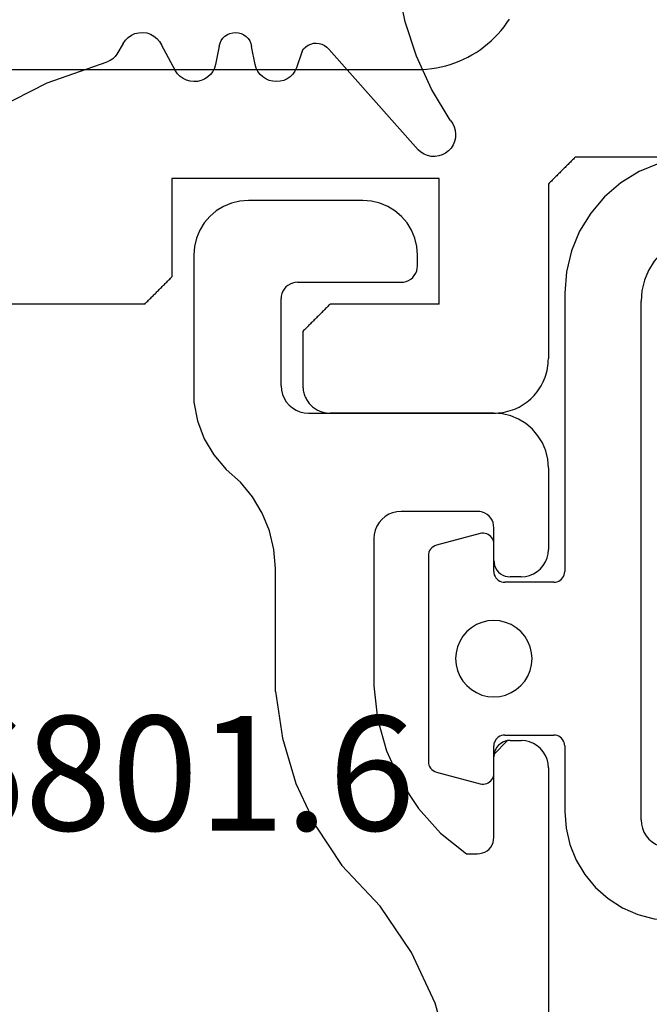
# Model space of a CAD drawing. Units: millimetres. Extents: x -3 to 1883, y -2335 to -50.
# Drawn here: x 45 to 56, y -2233 to -2215 of the extents above; entities that cross this region are included whole.
import ezdxf
from ezdxf.enums import TextEntityAlignment as Align

# ---------------------------------------------------------------- set-up
doc = ezdxf.new("R2010")
doc.units = ezdxf.units.MM
for name, color, linetype in [('CrossSectionsGums', 1, 'Continuous'), ('CrossSectionsProfils', 7, 'Continuous'), ('CrossSectionsTexts', 3, 'Continuous')]:
    doc.layers.add(name, color=color, linetype=linetype)
doc.styles.get("Standard").update_dxf_attribs({"font": 'complex.shx', "height": 60})

# ---------------------------------------------------------------- blocks, each defined once
blk = doc.blocks.new('550_3510_6', base_point=(1751.635, 503.802))
at = {"layer": 'CrossSectionsGums', "color": 252, "true_color": 0x848484}
for p, q in [((1749.379, 518.166), (1749.445, 518.187)), ((1749.445, 518.187), (1749.513, 518.197)), ((1749.513, 518.197), (1749.581, 518.195)), ((1749.581, 518.195), (1749.649, 518.181)), ((1749.649, 518.181), (1749.712, 518.156)), ((1749.18, 517.984), (1749.217, 518.042)), ((1749.217, 518.042), (1749.264, 518.092)), ((1749.264, 518.092), (1749.318, 518.134)), ((1749.318, 518.134), (1749.379, 518.166)), ((1749.712, 518.156), (1749.771, 518.12)), ((1749.771, 518.12), (1749.823, 518.075)), ((1749.823, 518.075), (1751.459, 516.228)), ((1749.135, 517.785), (1749.138, 517.853)), ((1749.138, 517.853), (1749.154, 517.92)), ((1749.154, 517.92), (1749.18, 517.984)), ((1749.143, 517.717), (1749.135, 517.785)), ((1749.162, 517.651), (1749.143, 517.717)), ((1749.193, 517.589), (1749.162, 517.651)), ((1749.234, 517.534), (1749.193, 517.589)), ((1749.234, 517.534), (1749.576, 516.965)), ((1757.664, 517.374), (1756.623, 516.846)), ((1749.576, 516.965), (1749.852, 516.36)), ((1752.121, 516.688), (1752.169, 516.735)), ((1752.169, 516.735), (1752.225, 516.773)), ((1752.225, 516.773), (1752.286, 516.801)), ((1752.286, 516.801), (1752.352, 516.818)), ((1752.352, 516.818), (1752.419, 516.824)), ((1752.419, 516.824), (1752.486, 516.819)), ((1752.486, 516.819), (1752.552, 516.802)), ((1752.552, 516.802), (1752.614, 516.775)), ((1752.614, 516.775), (1752.67, 516.737)), ((1752.67, 516.737), (1752.719, 516.691)), ((1753.63, 516.693), (1753.68, 516.739)), ((1753.68, 516.739), (1753.737, 516.777)), ((1753.737, 516.777), (1753.8, 516.804)), ((1753.8, 516.804), (1753.866, 516.82)), ((1753.866, 516.82), (1753.935, 516.824)), ((1753.935, 516.824), (1754.003, 516.817)), ((1754.003, 516.817), (1754.068, 516.798)), ((1754.068, 516.798), (1754.13, 516.768)), ((1754.13, 516.768), (1754.185, 516.729)), ((1756.623, 516.846), (1755.521, 516.459)), ((1751.951, 516.268), (1752.05, 516.573)), ((1752.05, 516.573), (1752.08, 516.633)), ((1752.08, 516.633), (1752.121, 516.688)), ((1752.719, 516.691), (1752.76, 516.637)), ((1752.76, 516.637), (1752.791, 516.577)), ((1752.791, 516.577), (1752.811, 516.513)), ((1753.536, 516.513), (1753.557, 516.578)), ((1753.557, 516.578), (1753.589, 516.639)), ((1753.589, 516.639), (1753.63, 516.693)), ((1754.185, 516.729), (1754.233, 516.68)), ((1754.233, 516.68), (1754.273, 516.624)), ((1754.273, 516.624), (1754.525, 516.149)), ((1752.811, 516.513), (1752.875, 516.178)), ((1753.467, 516.172), (1753.536, 516.513)), ((1755.378, 516.367), (1755.419, 516.407)), ((1755.419, 516.407), (1755.468, 516.437)), ((1755.468, 516.437), (1755.521, 516.459)), ((1749.852, 516.36), (1750.059, 515.729)), ((1751.496, 516.191), (1751.459, 516.228)), ((1751.538, 516.16), (1751.496, 516.191)), ((1751.921, 516.225), (1751.883, 516.188)), ((1751.951, 516.268), (1751.921, 516.225)), ((1754.488, 516.209), (1754.488, 516.209)), ((1755.231, 516.124), (1755.344, 516.32)), ((1755.282, 516.209), (1755.282, 516.209)), ((1755.344, 516.32), (1755.378, 516.367)), ((1751.586, 516.137), (1751.538, 516.16)), ((1751.637, 516.123), (1751.586, 516.137)), ((1751.689, 516.118), (1751.637, 516.123)), ((1751.741, 516.122), (1751.689, 516.118)), ((1751.792, 516.136), (1751.741, 516.122)), ((1751.84, 516.158), (1751.792, 516.136)), ((1751.883, 516.188), (1751.84, 516.158)), ((1752.888, 516.127), (1752.875, 516.178)), ((1752.909, 516.079), (1752.888, 516.127)), ((1752.939, 516.035), (1752.909, 516.079)), ((1752.975, 515.997), (1752.939, 516.035)), ((1753.401, 516.03), (1753.363, 515.993)), ((1753.431, 516.073), (1753.401, 516.03)), ((1753.453, 516.121), (1753.431, 516.073)), ((1753.467, 516.172), (1753.453, 516.121)), ((1754.562, 516.087), (1754.525, 516.149)), ((1754.61, 516.033), (1754.562, 516.087)), ((1754.667, 515.989), (1754.61, 516.033)), ((1755.138, 516.015), (1755.079, 515.974)), ((1755.19, 516.065), (1755.138, 516.015)), ((1755.231, 516.124), (1755.19, 516.065)), ((1753.018, 515.967), (1752.975, 515.997)), ((1753.065, 515.944), (1753.018, 515.967)), ((1753.116, 515.929), (1753.065, 515.944)), ((1753.168, 515.924), (1753.116, 515.929)), ((1753.221, 515.928), (1753.168, 515.924)), ((1753.272, 515.941), (1753.221, 515.928)), ((1753.32, 515.963), (1753.272, 515.941)), ((1753.363, 515.993), (1753.32, 515.963)), ((1754.73, 515.955), (1754.667, 515.989)), ((1754.799, 515.933), (1754.73, 515.955)), ((1754.871, 515.924), (1754.799, 515.933)), ((1754.943, 515.928), (1754.871, 515.924)), ((1755.013, 515.945), (1754.943, 515.928)), ((1755.079, 515.974), (1755.013, 515.945)), ((1750.059, 515.729), (1750.192, 515.078))]:
    blk.add_line(p, q, dxfattribs=at)
blk = doc.blocks.new('45_19051_x', base_point=(1113.386, 769.333))
at = {"layer": 'CrossSectionsProfils'}
for p, q in [((1131.773, 777.315), (1131.824, 777.386)), ((1131.824, 777.386), (1131.873, 777.458)), ((1131.6, 777.119), (1131.661, 777.182)), ((1131.661, 777.182), (1131.718, 777.247)), ((1131.718, 777.247), (1131.773, 777.315)), ((1131.404, 776.946), (1131.472, 777.001)), ((1131.472, 777.001), (1131.537, 777.058)), ((1131.537, 777.058), (1131.6, 777.119)), ((1131.186, 776.801), (1131.261, 776.846)), ((1131.261, 776.846), (1131.333, 776.895)), ((1131.333, 776.895), (1131.404, 776.946)), ((1130.787, 776.625), (1130.87, 776.654)), ((1130.87, 776.654), (1130.951, 776.685)), ((1130.951, 776.685), (1131.031, 776.72)), ((1131.031, 776.72), (1131.11, 776.759)), ((1131.11, 776.759), (1131.186, 776.801)), ((1114.386, 776.533), (1130.186, 776.533)), ((1130.186, 776.533), (1130.273, 776.535)), ((1130.273, 776.535), (1130.36, 776.541)), ((1130.36, 776.541), (1130.447, 776.55)), ((1130.447, 776.55), (1130.533, 776.563)), ((1130.533, 776.563), (1130.619, 776.58)), ((1130.619, 776.58), (1130.704, 776.601)), ((1130.704, 776.601), (1130.787, 776.625)), ((1132.989, 774.836), (1132.975, 774.822)), ((1133.003, 774.85), (1132.989, 774.836)), ((1133.017, 774.863), (1133.003, 774.85)), ((1133.031, 774.877), (1133.017, 774.863)), ((1133.044, 774.891), (1133.031, 774.877)), ((1133.058, 774.905), (1133.044, 774.891)), ((1133.072, 774.919), (1133.058, 774.905)), ((1133.086, 774.933), (1133.072, 774.919)), ((1133.086, 774.933), (1135.486, 774.933)), ((1132.808, 774.655), (1132.794, 774.641)), ((1132.822, 774.669), (1132.808, 774.655)), ((1132.836, 774.683), (1132.822, 774.669)), ((1132.85, 774.697), (1132.836, 774.683)), ((1132.864, 774.711), (1132.85, 774.697)), ((1132.878, 774.725), (1132.864, 774.711)), ((1132.892, 774.738), (1132.878, 774.725)), ((1132.906, 774.752), (1132.892, 774.738)), ((1132.919, 774.766), (1132.906, 774.752)), ((1132.933, 774.78), (1132.919, 774.766)), ((1132.947, 774.794), (1132.933, 774.78)), ((1132.961, 774.808), (1132.947, 774.794)), ((1132.975, 774.822), (1132.961, 774.808)), ((1130.586, 774.533), (1125.686, 774.533)), ((1125.686, 774.533), (1125.686, 772.733)), ((1130.586, 772.233), (1130.586, 774.533)), ((1132.628, 774.475), (1132.614, 774.461)), ((1132.642, 774.488), (1132.628, 774.475)), ((1132.656, 774.502), (1132.642, 774.488)), ((1132.669, 774.516), (1132.656, 774.502)), ((1132.683, 774.53), (1132.669, 774.516)), ((1132.697, 774.544), (1132.683, 774.53)), ((1132.711, 774.558), (1132.697, 774.544)), ((1132.725, 774.572), (1132.711, 774.558)), ((1132.739, 774.586), (1132.725, 774.572)), ((1132.753, 774.6), (1132.739, 774.586)), ((1132.767, 774.613), (1132.753, 774.6)), ((1132.781, 774.627), (1132.767, 774.613)), ((1132.794, 774.641), (1132.781, 774.627)), ((1132.6, 774.447), (1132.586, 774.433)), ((1132.586, 774.433), (1132.586, 771.233)), ((1132.614, 774.461), (1132.6, 774.447)), ((1125.603, 772.65), (1125.617, 772.663)), ((1125.617, 772.663), (1125.631, 772.677)), ((1125.631, 772.677), (1125.644, 772.691)), ((1125.644, 772.691), (1125.658, 772.705)), ((1125.658, 772.705), (1125.672, 772.719)), ((1125.672, 772.719), (1125.686, 772.733)), ((1125.422, 772.469), (1125.436, 772.483)), ((1125.436, 772.483), (1125.45, 772.497)), ((1125.45, 772.497), (1125.464, 772.511)), ((1125.464, 772.511), (1125.478, 772.525)), ((1125.478, 772.525), (1125.492, 772.538)), ((1125.492, 772.538), (1125.506, 772.552)), ((1125.506, 772.552), (1125.519, 772.566)), ((1125.519, 772.566), (1125.533, 772.58)), ((1125.533, 772.58), (1125.547, 772.594)), ((1125.547, 772.594), (1125.561, 772.608)), ((1125.561, 772.608), (1125.575, 772.622)), ((1125.575, 772.622), (1125.589, 772.636)), ((1125.589, 772.636), (1125.603, 772.65)), ((1125.242, 772.288), (1125.256, 772.302)), ((1125.256, 772.302), (1125.269, 772.316)), ((1125.269, 772.316), (1125.283, 772.33)), ((1125.283, 772.33), (1125.297, 772.344)), ((1125.297, 772.344), (1125.311, 772.358)), ((1125.311, 772.358), (1125.325, 772.372)), ((1125.325, 772.372), (1125.339, 772.386)), ((1125.339, 772.386), (1125.353, 772.4)), ((1125.353, 772.4), (1125.367, 772.413)), ((1125.367, 772.413), (1125.381, 772.427)), ((1125.381, 772.427), (1125.394, 772.441)), ((1125.394, 772.441), (1125.408, 772.455)), ((1125.408, 772.455), (1125.422, 772.469)), ((1125.186, 772.233), (1120.786, 772.233)), ((1125.186, 772.233), (1125.2, 772.247)), ((1125.2, 772.247), (1125.214, 772.261)), ((1125.214, 772.261), (1125.228, 772.275)), ((1125.228, 772.275), (1125.242, 772.288)), ((1128.475, 772.122), (1128.461, 772.108)), ((1128.489, 772.136), (1128.475, 772.122)), ((1128.503, 772.15), (1128.489, 772.136)), ((1128.517, 772.163), (1128.503, 772.15)), ((1128.531, 772.177), (1128.517, 772.163)), ((1128.544, 772.191), (1128.531, 772.177)), ((1128.558, 772.205), (1128.544, 772.191)), ((1128.572, 772.219), (1128.558, 772.205)), ((1128.586, 772.233), (1128.572, 772.219)), ((1130.586, 772.233), (1128.586, 772.233)), ((1128.294, 771.941), (1128.281, 771.927)), ((1128.308, 771.955), (1128.294, 771.941)), ((1128.322, 771.969), (1128.308, 771.955)), ((1128.336, 771.983), (1128.322, 771.969)), ((1128.35, 771.997), (1128.336, 771.983)), ((1128.364, 772.011), (1128.35, 771.997)), ((1128.378, 772.025), (1128.364, 772.011)), ((1128.392, 772.038), (1128.378, 772.025)), ((1128.406, 772.052), (1128.392, 772.038)), ((1128.419, 772.066), (1128.406, 772.052)), ((1128.433, 772.08), (1128.419, 772.066)), ((1128.447, 772.094), (1128.433, 772.08)), ((1128.461, 772.108), (1128.447, 772.094)), ((1128.114, 771.761), (1128.1, 771.747)), ((1128.128, 771.775), (1128.114, 771.761)), ((1128.142, 771.788), (1128.128, 771.775)), ((1128.156, 771.802), (1128.142, 771.788)), ((1128.169, 771.816), (1128.156, 771.802)), ((1128.183, 771.83), (1128.169, 771.816)), ((1128.197, 771.844), (1128.183, 771.83)), ((1128.211, 771.858), (1128.197, 771.844)), ((1128.225, 771.872), (1128.211, 771.858)), ((1128.239, 771.886), (1128.225, 771.872)), ((1128.253, 771.9), (1128.239, 771.886)), ((1128.267, 771.913), (1128.253, 771.9)), ((1128.281, 771.927), (1128.267, 771.913)), ((1128.1, 771.747), (1128.086, 771.733)), ((1128.086, 771.733), (1128.086, 770.733)), ((1132.585, 771.189), (1132.586, 771.233)), ((1132.562, 771.016), (1132.571, 771.059)), ((1132.571, 771.059), (1132.578, 771.102)), ((1132.578, 771.102), (1132.582, 771.146)), ((1132.582, 771.146), (1132.585, 771.189)), ((1132.51, 770.85), (1132.526, 770.891)), ((1132.526, 770.891), (1132.54, 770.932)), ((1132.54, 770.932), (1132.552, 770.974)), ((1132.552, 770.974), (1132.562, 771.016)), ((1128.086, 770.733), (1128.087, 770.711)), ((1128.087, 770.711), (1128.088, 770.689)), ((1128.088, 770.689), (1128.09, 770.668)), ((1132.405, 770.659), (1132.429, 770.696)), ((1132.429, 770.696), (1132.452, 770.733)), ((1132.452, 770.733), (1132.473, 770.771)), ((1132.473, 770.771), (1132.492, 770.81)), ((1132.492, 770.81), (1132.51, 770.85)), ((1128.09, 770.668), (1128.094, 770.646)), ((1128.094, 770.646), (1128.098, 770.625)), ((1128.098, 770.625), (1128.103, 770.603)), ((1128.103, 770.603), (1128.109, 770.583)), ((1128.109, 770.583), (1128.116, 770.562)), ((1128.116, 770.562), (1128.124, 770.542)), ((1128.124, 770.542), (1128.133, 770.522)), ((1128.133, 770.522), (1128.143, 770.502)), ((1128.143, 770.502), (1128.153, 770.483)), ((1132.229, 770.467), (1132.262, 770.496)), ((1132.262, 770.496), (1132.293, 770.526)), ((1132.293, 770.526), (1132.323, 770.557)), ((1132.323, 770.557), (1132.352, 770.59)), ((1132.352, 770.59), (1132.379, 770.624)), ((1132.379, 770.624), (1132.405, 770.659)), ((1128.153, 770.483), (1128.164, 770.464)), ((1128.164, 770.464), (1128.176, 770.446)), ((1128.176, 770.446), (1128.189, 770.429)), ((1128.189, 770.429), (1128.203, 770.412)), ((1128.203, 770.412), (1128.217, 770.395)), ((1128.217, 770.395), (1128.233, 770.379)), ((1128.233, 770.379), (1128.248, 770.364)), ((1128.248, 770.364), (1128.265, 770.35)), ((1128.265, 770.35), (1128.282, 770.336)), ((1128.282, 770.336), (1128.299, 770.323)), ((1128.299, 770.323), (1128.317, 770.311)), ((1131.969, 770.309), (1132.009, 770.327)), ((1132.009, 770.327), (1132.048, 770.346)), ((1132.048, 770.346), (1132.086, 770.367)), ((1132.086, 770.367), (1132.123, 770.39)), ((1132.123, 770.39), (1132.16, 770.414)), ((1132.16, 770.414), (1132.195, 770.44)), ((1132.195, 770.44), (1132.229, 770.467)), ((1128.317, 770.311), (1128.336, 770.3)), ((1128.336, 770.3), (1128.355, 770.289)), ((1128.355, 770.289), (1128.375, 770.28)), ((1128.375, 770.28), (1128.395, 770.271)), ((1128.395, 770.271), (1128.415, 770.263)), ((1128.415, 770.263), (1128.436, 770.256)), ((1128.436, 770.256), (1128.457, 770.25)), ((1128.457, 770.25), (1128.478, 770.245)), ((1128.478, 770.245), (1128.499, 770.24)), ((1128.499, 770.24), (1128.521, 770.237)), ((1128.521, 770.237), (1128.542, 770.235)), ((1128.542, 770.235), (1128.564, 770.233)), ((1128.564, 770.233), (1128.586, 770.233)), ((1131.586, 770.233), (1128.586, 770.233)), ((1131.586, 770.233), (1131.63, 770.234)), ((1131.63, 770.234), (1131.673, 770.237)), ((1131.673, 770.237), (1131.717, 770.241)), ((1131.717, 770.241), (1131.76, 770.248)), ((1131.76, 770.248), (1131.803, 770.257)), ((1131.803, 770.257), (1131.845, 770.267)), ((1131.845, 770.267), (1131.887, 770.279)), ((1131.887, 770.279), (1131.928, 770.293)), ((1131.928, 770.293), (1131.969, 770.309))]:
    blk.add_line(p, q, dxfattribs=at)
blk = doc.blocks.new('505_6801_6_TEXT_3', base_point=(35, -1.8))
at = {"layer": 'CrossSectionsTexts'}
blk.add_text('505.6801.6', height=2.1, dxfattribs=at).set_placement((44.60036, -9.45), align=Align.CENTER)
blk = doc.blocks.new('505_6801_6', base_point=(1.94964, 1019.2))
at = {"layer": 'CrossSectionsProfils', "color": 1}
for p, q in [((15.34071, 1023.05149), (15.19518, 1022.99143)), ((15.49317, 1023.08845), (15.34071, 1023.05149)), ((15.65025, 1023.1), (15.49317, 1023.08845)), ((17.75004, 1023.1), (15.65025, 1023.1)), ((17.90712, 1023.08845), (17.75004, 1023.1)), ((18.05958, 1023.05149), (17.90712, 1023.08845)), ((18.20511, 1022.99143), (18.05958, 1023.05149)), ((15.0612, 1022.90827), (14.94339, 1022.80663)), ((15.19518, 1022.99143), (15.0612, 1022.90827)), ((18.33678, 1022.90827), (18.20511, 1022.99143)), ((18.4569, 1022.80663), (18.33678, 1022.90827)), ((14.84175, 1022.68882), (14.75859, 1022.55484)), ((14.94339, 1022.80663), (14.84175, 1022.68882)), ((18.55854, 1022.68882), (18.4569, 1022.80663)), ((18.6417, 1022.55484), (18.55854, 1022.68882)), ((14.75859, 1022.55484), (14.69853, 1022.40931)), ((18.70176, 1022.40931), (18.6417, 1022.55484)), ((14.69853, 1022.40931), (14.66157, 1022.25685)), ((18.73872, 1022.25685), (18.70176, 1022.40931)), ((14.66157, 1022.25685), (14.65002, 1022.09977)), ((14.65002, 1022.09977), (14.65002, 1019.39938)), ((18.75027, 1022.09977), (18.73872, 1022.25685)), ((18.75027, 1021.90111), (18.75027, 1022.09977)), ((18.69252, 1021.72324), (18.71793, 1021.76482)), ((18.71793, 1021.76482), (18.73641, 1021.8064)), ((18.73641, 1021.8064), (18.74565, 1021.8526)), ((18.74565, 1021.8526), (18.75027, 1021.90111)), ((16.41486, 1021.56616), (16.37328, 1021.54306)), ((16.45644, 1021.58464), (16.41486, 1021.56616)), ((16.50264, 1021.59619), (16.45644, 1021.58464)), ((16.55115, 1021.60081), (16.50264, 1021.59619)), ((16.55115, 1021.60081), (18.44997, 1021.60081)), ((18.44997, 1021.60081), (18.49617, 1021.60312)), ((18.49617, 1021.60312), (18.54237, 1021.61467)), ((18.54237, 1021.61467), (18.58626, 1021.63315)), ((18.58626, 1021.63315), (18.62553, 1021.65625)), ((18.62553, 1021.65625), (18.66249, 1021.68859)), ((18.66249, 1021.68859), (18.69252, 1021.72324)), ((16.26471, 1021.39291), (16.25316, 1021.34671)), ((16.28319, 1021.4368), (16.26471, 1021.39291)), ((16.30629, 1021.47607), (16.28319, 1021.4368)), ((16.33863, 1021.51303), (16.30629, 1021.47607)), ((16.37328, 1021.54306), (16.33863, 1021.51303)), ((16.25316, 1021.34671), (16.25085, 1021.30051)), ((16.25085, 1019.69968), (16.25085, 1021.30051)), ((16.25085, 1019.69968), (16.25547, 1019.62114)), ((16.25547, 1019.62114), (16.27395, 1019.54491)), ((14.65002, 1019.39938), (14.7147, 1019.0575)), ((16.27395, 1019.54491), (16.30398, 1019.4733)), ((16.30398, 1019.4733), (16.34556, 1019.40631)), ((16.34556, 1019.40631), (16.39638, 1019.34625)), ((16.39638, 1019.34625), (16.45644, 1019.29543)), ((16.45644, 1019.29543), (16.52343, 1019.25385)), ((16.52343, 1019.25385), (16.59504, 1019.22382)), ((16.59504, 1019.22382), (16.67127, 1019.20534)), ((16.67127, 1019.20534), (16.74981, 1019.20072)), ((14.7147, 1019.0575), (14.83944, 1018.73179)), ((16.74981, 1019.20072), (20.15013, 1019.20072)), ((20.30721, 1019.18686), (20.15013, 1019.20072)), ((20.45967, 1019.15221), (20.30721, 1019.18686)), ((20.60289, 1019.09215), (20.45967, 1019.15221)), ((20.73687, 1019.00899), (20.60289, 1019.09215)), ((20.85699, 1018.90735), (20.73687, 1019.00899)), ((20.95863, 1018.78723), (20.85699, 1018.90735)), ((14.83944, 1018.73179), (15.01731, 1018.4338)), ((21.04179, 1018.65325), (20.95863, 1018.78723)), ((21.10185, 1018.51003), (21.04179, 1018.65325)), ((21.13881, 1018.35757), (21.10185, 1018.51003)), ((15.01731, 1018.4338), (15.24369, 1018.16815)), ((21.15036, 1018.20049), (21.13881, 1018.35757)), ((15.50472, 1017.93484), (15.24369, 1018.16815)), ((21.15036, 1018.20049), (21.15036, 1016.69899)), ((15.72648, 1017.66457), (15.50472, 1017.93484)), ((15.90435, 1017.36427), (15.72648, 1017.66457)), ((18.44997, 1017.39892), (18.37143, 1017.3943)), ((19.84983, 1017.39892), (18.44997, 1017.39892)), ((19.89603, 1017.39661), (19.84983, 1017.39892)), ((16.03833, 1017.04087), (15.90435, 1017.36427)), ((18.09654, 1017.25339), (18.04572, 1017.19333)), ((18.1566, 1017.30421), (18.09654, 1017.25339)), ((18.22359, 1017.34579), (18.1566, 1017.30421)), ((18.2952, 1017.37582), (18.22359, 1017.34579)), ((18.37143, 1017.3943), (18.2952, 1017.37582)), ((19.94223, 1017.38506), (19.89603, 1017.39661)), ((19.98612, 1017.36658), (19.94223, 1017.38506)), ((20.02539, 1017.34348), (19.98612, 1017.36658)), ((20.06235, 1017.31114), (20.02539, 1017.34348)), ((20.09238, 1017.27649), (20.06235, 1017.31114)), ((20.11779, 1017.23722), (20.09238, 1017.27649)), ((20.13627, 1017.19333), (20.11779, 1017.23722)), ((16.11918, 1016.7013), (16.03833, 1017.04087)), ((17.97411, 1017.05473), (17.95563, 1016.9785)), ((18.00414, 1017.12634), (17.97411, 1017.05473)), ((18.04572, 1017.19333), (18.00414, 1017.12634)), ((20.14551, 1017.14713), (20.13627, 1017.19333)), ((20.15013, 1017.10093), (20.14551, 1017.14713)), ((20.15013, 1016.50033), (20.15013, 1017.10093)), ((17.95563, 1016.9785), (17.95101, 1016.89996)), ((17.95101, 1016.89996), (17.95101, 1014.19957)), ((16.14921, 1016.35249), (16.11918, 1016.7013)), ((21.14343, 1016.62276), (21.15036, 1016.69899)), ((20.15013, 1016.50033), (20.15475, 1016.45413)), ((21.09492, 1016.47261), (21.12495, 1016.54653)), ((21.12495, 1016.54653), (21.14343, 1016.62276)), ((16.14921, 1014.10024), (16.14921, 1016.35249)), ((20.15475, 1016.45413), (20.16399, 1016.40793)), ((20.16399, 1016.40793), (20.18247, 1016.36404)), ((20.18247, 1016.36404), (20.20788, 1016.32477)), ((20.20788, 1016.32477), (20.23791, 1016.28781)), ((20.94477, 1016.29474), (21.00252, 1016.34556)), ((21.00252, 1016.34556), (21.05565, 1016.40562)), ((21.05565, 1016.40562), (21.09492, 1016.47261)), ((20.23791, 1016.28781), (20.27256, 1016.25778)), ((20.27256, 1016.25778), (20.31414, 1016.23237)), ((20.31414, 1016.23237), (20.35803, 1016.21389)), ((20.35803, 1016.21389), (20.40192, 1016.20465)), ((20.40192, 1016.20465), (20.45043, 1016.20003)), ((20.64909, 1016.20003), (20.45043, 1016.20003)), ((20.64909, 1016.20003), (20.72763, 1016.20696)), ((20.72763, 1016.20696), (20.80386, 1016.22544)), ((20.80386, 1016.22544), (20.87778, 1016.25547)), ((20.87778, 1016.25547), (20.94477, 1016.29474)), ((17.95101, 1014.19957), (18.02031, 1013.59666)), ((16.14921, 1014.10024), (16.27395, 1013.24323)), ((18.02031, 1013.59666), (18.18201, 1013.01223)), ((16.27395, 1013.24323), (16.52112, 1012.41394)), ((20.15475, 1012.95217), (20.3973, 1013.19472)), ((20.20788, 1013.07691), (20.18247, 1013.03533)), ((20.23791, 1013.11156), (20.20788, 1013.07691)), ((20.27256, 1013.14159), (20.23791, 1013.11156)), ((20.31414, 1013.167), (20.27256, 1013.14159)), ((20.35803, 1013.18548), (20.31414, 1013.167)), ((20.40192, 1013.19703), (20.35803, 1013.18548)), ((20.45043, 1013.19934), (20.40192, 1013.19703)), ((20.45043, 1013.19934), (20.64909, 1013.19934)), ((20.72763, 1013.19472), (20.64909, 1013.19934)), ((20.80386, 1013.17624), (20.72763, 1013.19472)), ((20.87778, 1013.14621), (20.80386, 1013.17624)), ((20.94477, 1013.10463), (20.87778, 1013.14621)), ((21.00252, 1013.05381), (20.94477, 1013.10463)), ((18.18201, 1013.01223), (18.4338, 1012.45783)), ((20.15475, 1012.94755), (20.15013, 1012.89904)), ((20.15013, 1011.42295), (20.15013, 1012.89904)), ((20.16399, 1012.99375), (20.15475, 1012.94755)), ((20.18247, 1013.03533), (20.16399, 1012.99375)), ((21.05565, 1012.99375), (21.00252, 1013.05381)), ((21.09492, 1012.92676), (21.05565, 1012.99375)), ((21.12495, 1012.85515), (21.09492, 1012.92676)), ((21.14343, 1012.77892), (21.12495, 1012.85515)), ((21.15036, 1012.70038), (21.14343, 1012.77892)), ((21.15036, 1012.70038), (21.15036, 1002.00046)), ((16.52112, 1012.41394), (16.88841, 1011.62854)), ((18.4338, 1012.45783), (18.76644, 1011.95194)), ((18.76644, 1011.95194), (19.17531, 1011.5038)), ((16.88841, 1011.62854), (17.36427, 1010.90551)), ((19.17531, 1011.5038), (19.64886, 1011.12265)), ((20.09238, 1011.24739), (20.11779, 1011.28666)), ((20.11779, 1011.28666), (20.13627, 1011.33055)), ((20.13627, 1011.33055), (20.14551, 1011.37675)), ((20.14551, 1011.37675), (20.15013, 1011.42295)), ((19.64886, 1011.12265), (19.84983, 1011.12265)), ((19.84983, 1011.12265), (19.89603, 1011.12727)), ((19.89603, 1011.12727), (19.94223, 1011.13882)), ((19.94223, 1011.13882), (19.98612, 1011.15499)), ((19.98612, 1011.15499), (20.02539, 1011.1804)), ((20.02539, 1011.1804), (20.06235, 1011.21043)), ((20.06235, 1011.21043), (20.09238, 1011.24739)), ((18.06882, 1010.16169), (17.36427, 1010.90551)), ((18.6417, 1009.31392), (18.06882, 1010.16169)), ((19.07367, 1008.3853), (18.6417, 1009.31392)), ((19.35087, 1007.39893), (19.07367, 1008.3853))]:
    blk.add_line(p, q, dxfattribs=at)
blk = doc.blocks.new('505_1516_6_', base_point=(2.5, 1013.59964))
at = {"layer": 'CrossSectionsGums', "color": 252, "true_color": 0x848484}
for p, q in [((3.30481, 1013.97984), (3.15796, 1013.93859)), ((3.4566, 1013.99799), (3.30481, 1013.97984)), ((3.60839, 1013.99304), (3.4566, 1013.99799)), ((3.75854, 1013.96499), (3.60839, 1013.99304)), ((2.89067, 1013.7934), (2.77683, 1013.6911)), ((3.01937, 1013.8759), (2.89067, 1013.7934)), ((3.15796, 1013.93859), (3.01937, 1013.8759)), ((14.39232, 1011.11557), (3.75854, 1013.96499)), ((2.77683, 1013.6911), (2.68113, 1013.57396)), ((2.60359, 1013.44196), (2.54584, 1013.30007)), ((2.68113, 1013.57396), (2.60359, 1013.44196)), ((2.54584, 1013.30007), (2.51119, 1013.15158)), ((2.51119, 1013.15158), (2.49964, 1012.99978)), ((2.49964, 1012.99978), (2.49964, 1011.24921)), ((4.03902, 1012.17317), (3.99118, 1012.11377)), ((4.09512, 1012.22267), (4.03902, 1012.17317)), ((4.15947, 1012.26557), (4.09512, 1012.22267)), ((4.22877, 1012.29691), (4.15947, 1012.26557)), ((4.30301, 1012.31671), (4.22877, 1012.29691)), ((4.37891, 1012.32661), (4.30301, 1012.31671)), ((4.45481, 1012.32331), (4.37891, 1012.32661)), ((4.52905, 1012.31011), (4.45481, 1012.32331)), ((4.52905, 1012.31011), (13.62511, 1009.87317)), ((3.95158, 1012.04777), (3.92353, 1011.97683)), ((3.99118, 1012.11377), (3.95158, 1012.04777)), ((3.90538, 1011.90258), (3.90043, 1011.82668)), ((3.90043, 1007.64907), (3.90043, 1011.82668)), ((3.92353, 1011.97683), (3.90538, 1011.90258)), ((0.94871, 1011.44225), (0.14849, 1011.22776)), ((0.97841, 1011.44885), (0.94871, 1011.44225)), ((1.00811, 1011.44885), (0.97841, 1011.44885)), ((1.03945, 1011.44555), (1.00811, 1011.44885)), ((1.06915, 1011.4373), (1.03945, 1011.44555)), ((1.09555, 1011.4241), (1.06915, 1011.4373)), ((1.12195, 1011.4076), (1.09555, 1011.4241)), ((1.14505, 1011.3878), (1.12195, 1011.4076)), ((1.1632, 1011.3647), (1.14505, 1011.3878)), ((1.1797, 1011.33831), (1.1632, 1011.3647)), ((1.19125, 1011.31026), (1.1797, 1011.33831)), ((1.19785, 1011.28056), (1.19125, 1011.31026)), ((1.1995, 1011.24921), (1.19785, 1011.28056)), ((0.0099, 1011.09907), (0.0033, 1011.06772)), ((0.0231, 1011.12876), (0.0099, 1011.09907)), ((0.04125, 1011.15681), (0.0231, 1011.12876)), ((0.0627, 1011.18156), (0.04125, 1011.15681)), ((0.0891, 1011.20136), (0.0627, 1011.18156)), ((0.11714, 1011.21786), (0.0891, 1011.20136)), ((0.14849, 1011.22776), (0.11714, 1011.21786)), ((1.1995, 1011.24921), (1.2028, 1011.21786)), ((1.2028, 1011.21786), (1.2094, 1011.18816)), ((1.2094, 1011.18816), (1.2226, 1011.15846)), ((1.2226, 1011.15846), (1.23745, 1011.13206)), ((1.23745, 1011.13206), (1.2589, 1011.10732)), ((1.2589, 1011.10732), (1.28199, 1011.08752)), ((1.28199, 1011.08752), (1.30839, 1011.07102)), ((2.39075, 1011.07102), (2.41714, 1011.08752)), ((2.41714, 1011.08752), (2.44189, 1011.10732)), ((2.44189, 1011.10732), (2.46169, 1011.13206)), ((2.46169, 1011.13206), (2.47819, 1011.15846)), ((2.47819, 1011.15846), (2.48974, 1011.18816)), ((2.48974, 1011.18816), (2.49799, 1011.21786)), ((2.49799, 1011.21786), (2.49964, 1011.24921)), ((14.53092, 1011.06772), (14.39232, 1011.11557)), ((0.0033, 1011.06772), (0, 1011.03472)), ((0, 1011.03472), (0, 1008.26449)), ((1.30839, 1011.07102), (1.33809, 1011.05947)), ((1.33809, 1011.05947), (1.36944, 1011.05122)), ((1.36944, 1011.05122), (1.40079, 1011.04957)), ((2.3, 1011.04957), (1.40079, 1011.04957)), ((2.3, 1011.04957), (2.33135, 1011.05122)), ((2.33135, 1011.05122), (2.36105, 1011.05947)), ((2.36105, 1011.05947), (2.39075, 1011.07102)), ((14.65961, 1011.00172), (14.53092, 1011.06772)), ((14.77676, 1010.91592), (14.65961, 1011.00172)), ((14.8807, 1010.81528), (14.77676, 1010.91592)), ((14.9698, 1010.69978), (14.8807, 1010.81528)), ((15.04074, 1010.57274), (14.9698, 1010.69978)), ((16.31284, 1007.84541), (15.04074, 1010.57274)), ((0.78867, 1010.21635), (0.70452, 1010.14376)), ((0.88271, 1010.27245), (0.78867, 1010.21635)), ((0.98336, 1010.31535), (0.88271, 1010.27245)), ((1.0906, 1010.3401), (0.98336, 1010.31535)), ((1.1995, 1010.35), (1.0906, 1010.3401)), ((1.31004, 1010.3401), (1.1995, 1010.35)), ((1.41564, 1010.31535), (1.31004, 1010.3401)), ((1.51793, 1010.27245), (1.41564, 1010.31535)), ((1.61198, 1010.21635), (1.51793, 1010.27245)), ((1.69448, 1010.14376), (1.61198, 1010.21635)), ((0.63357, 1010.06126), (0.57582, 1009.96722)), ((0.70452, 1010.14376), (0.63357, 1010.06126)), ((1.76707, 1010.06126), (1.69448, 1010.14376)), ((1.82317, 1009.96722), (1.76707, 1010.06126)), ((0.53458, 1009.86657), (0.50818, 1009.75932)), ((0.57582, 1009.96722), (0.53458, 1009.86657)), ((1.86607, 1009.86657), (1.82317, 1009.96722)), ((1.89082, 1009.75932), (1.86607, 1009.86657)), ((13.6944, 1009.84842), (13.62511, 1009.87317)), ((13.75875, 1009.81542), (13.6944, 1009.84842)), ((0.50818, 1009.75932), (0.49993, 1009.64878)), ((0.49993, 1009.64878), (0.50818, 1009.53988)), ((1.90072, 1009.64878), (1.89082, 1009.75932)), ((1.89082, 1009.53988), (1.90072, 1009.64878)), ((13.81815, 1009.77252), (13.75875, 1009.81542)), ((13.8693, 1009.72138), (13.81815, 1009.77252)), ((13.91384, 1009.66363), (13.8693, 1009.72138)), ((13.94849, 1009.60093), (13.91384, 1009.66363)), ((0.50818, 1009.53988), (0.53458, 1009.43264)), ((1.86607, 1009.43264), (1.89082, 1009.53988)), ((13.94849, 1009.60093), (15.11004, 1007.11119)), ((0.53458, 1009.43264), (0.57582, 1009.33199)), ((0.57582, 1009.33199), (0.63357, 1009.23795)), ((1.76707, 1009.23795), (1.82317, 1009.33199)), ((1.82317, 1009.33199), (1.86607, 1009.43264)), ((0.63357, 1009.23795), (0.70452, 1009.1538)), ((0.70452, 1009.1538), (0.78867, 1009.08285)), ((1.61198, 1009.08285), (1.69448, 1009.1538)), ((1.69448, 1009.1538), (1.76707, 1009.23795)), ((0.78867, 1009.08285), (0.88271, 1009.02511)), ((0.88271, 1009.02511), (0.98336, 1008.98386)), ((0.98336, 1008.98386), (1.0906, 1008.95746)), ((1.0906, 1008.95746), (1.1995, 1008.94921)), ((1.1995, 1008.94921), (1.31004, 1008.95746)), ((1.31004, 1008.95746), (1.41564, 1008.98386)), ((1.41564, 1008.98386), (1.51793, 1009.02511)), ((1.51793, 1009.02511), (1.61198, 1009.08285)), ((0, 1008.26449), (0.0033, 1008.23149)), ((0.0033, 1008.23149), (0.0099, 1008.20014)), ((0.0099, 1008.20014), (0.0231, 1008.16879)), ((1.28199, 1008.21169), (1.2589, 1008.19024)), ((1.30839, 1008.22819), (1.28199, 1008.21169)), ((1.33809, 1008.23974), (1.30839, 1008.22819)), ((1.36944, 1008.24634), (1.33809, 1008.23974)), ((1.40079, 1008.24964), (1.36944, 1008.24634)), ((1.40079, 1008.24964), (2.3, 1008.24964)), ((2.33135, 1008.24634), (2.3, 1008.24964)), ((2.36105, 1008.23974), (2.33135, 1008.24634)), ((2.39075, 1008.22819), (2.36105, 1008.23974)), ((2.41714, 1008.21169), (2.39075, 1008.22819)), ((2.44189, 1008.19024), (2.41714, 1008.21169)), ((0.0231, 1008.16879), (0.04125, 1008.1424)), ((0.04125, 1008.1424), (0.0627, 1008.11765)), ((0.0627, 1008.11765), (0.0891, 1008.09785)), ((0.0891, 1008.09785), (0.11714, 1008.08135)), ((0.11714, 1008.08135), (0.14849, 1008.07145)), ((0.14849, 1008.07145), (0.94871, 1007.85696)), ((1.19125, 1007.98895), (1.19785, 1008.01865)), ((1.19785, 1008.01865), (1.1995, 1008.05)), ((1.2028, 1008.08135), (1.1995, 1008.05)), ((1.2094, 1008.11105), (1.2028, 1008.08135)), ((1.2226, 1008.14075), (1.2094, 1008.11105)), ((1.23745, 1008.16714), (1.2226, 1008.14075)), ((1.2589, 1008.19024), (1.23745, 1008.16714)), ((2.46169, 1008.16714), (2.44189, 1008.19024)), ((2.47819, 1008.14075), (2.46169, 1008.16714)), ((2.48974, 1008.11105), (2.47819, 1008.14075)), ((2.49799, 1008.08135), (2.48974, 1008.11105)), ((2.49964, 1008.05), (2.49799, 1008.08135)), ((2.49964, 1008.05), (2.49964, 1007.49892)), ((0.94871, 1007.85696), (0.97841, 1007.85036)), ((0.97841, 1007.85036), (1.00811, 1007.85036)), ((1.00811, 1007.85036), (1.03945, 1007.85366)), ((1.03945, 1007.85366), (1.06915, 1007.86191)), ((1.06915, 1007.86191), (1.09555, 1007.87346)), ((1.09555, 1007.87346), (1.12195, 1007.89161)), ((1.12195, 1007.89161), (1.14505, 1007.91141)), ((1.14505, 1007.91141), (1.1632, 1007.9345)), ((1.1632, 1007.9345), (1.1797, 1007.9609)), ((1.1797, 1007.9609), (1.19125, 1007.98895)), ((16.42173, 1007.55667), (16.31284, 1007.84541)), ((2.49964, 1007.49892), (2.53099, 1007.10789)), ((3.90043, 1007.64907), (3.91528, 1007.45438)), ((16.48443, 1007.25473), (16.42173, 1007.55667)), ((3.91528, 1007.45438), (3.96148, 1007.26298)), ((3.96148, 1007.26298), (4.03572, 1007.08149)), ((15.13644, 1007.03859), (15.11004, 1007.11119)), ((16.49928, 1006.9462), (16.48443, 1007.25473)), ((2.53099, 1007.10789), (2.62174, 1006.72676)), ((4.03572, 1007.08149), (4.13802, 1006.91485)), ((15.15294, 1006.9627), (15.13644, 1007.03859)), ((15.15624, 1006.8868), (15.15294, 1006.9627)), ((16.46793, 1006.63931), (16.49928, 1006.9462)), ((4.13802, 1006.91485), (4.26671, 1006.76636)), ((4.26671, 1006.76636), (4.41521, 1006.63766)), ((15.12984, 1006.73501), (15.14799, 1006.80925)), ((15.14799, 1006.80925), (15.15624, 1006.8868)), ((2.62174, 1006.72676), (2.77188, 1006.36542)), ((4.41521, 1006.63766), (4.58185, 1006.53537)), ((15.0061, 1006.54196), (15.05724, 1006.59971)), ((15.05724, 1006.59971), (15.09849, 1006.66406)), ((15.09849, 1006.66406), (15.12984, 1006.73501)), ((16.38874, 1006.34067), (16.46793, 1006.63931)), ((4.58185, 1006.53537), (4.76334, 1006.46112)), ((4.76334, 1006.46112), (4.95473, 1006.41492)), ((4.95473, 1006.41492), (5.14943, 1006.40007)), ((14.65631, 1006.40007), (5.14943, 1006.40007)), ((14.65631, 1006.40007), (14.73386, 1006.40502)), ((14.73386, 1006.40502), (14.8081, 1006.42317)), ((14.8081, 1006.42317), (14.8807, 1006.45287)), ((14.8807, 1006.45287), (14.9467, 1006.49247)), ((14.9467, 1006.49247), (15.0061, 1006.54196)), ((2.77188, 1006.36542), (2.97812, 1006.03049)), ((16.26499, 1006.05854), (16.38874, 1006.34067)), ((2.97812, 1006.03049), (3.23221, 1005.73185)), ((16.09835, 1005.79785), (16.26499, 1006.05854)), ((3.23221, 1005.73185), (3.53085, 1005.47776)), ((15.89541, 1005.56686), (16.09835, 1005.79785)), ((15.65782, 1005.36887), (15.89541, 1005.56686)), ((3.53085, 1005.47776), (3.86578, 1005.27152)), ((15.39383, 1005.21047), (15.65782, 1005.36887)), ((3.86578, 1005.27152), (4.22712, 1005.12138)), ((15.10839, 1005.09498), (15.39383, 1005.21047)), ((4.22712, 1005.12138), (4.60825, 1005.03063)), ((4.60825, 1005.03063), (4.99928, 1004.99928)), ((4.99928, 1004.99928), (10.09921, 1004.99928)), ((10.13056, 1004.99763), (10.09921, 1004.99928)), ((10.16191, 1004.98938), (10.13056, 1004.99763)), ((10.19161, 1004.97783), (10.16191, 1004.98938)), ((10.218, 1004.96133), (10.19161, 1004.97783)), ((10.2411, 1004.94153), (10.218, 1004.96133)), ((13.18293, 1004.96133), (13.15818, 1004.94153)), ((13.20932, 1004.97783), (13.18293, 1004.96133)), ((13.23737, 1004.98938), (13.20932, 1004.97783)), ((13.26872, 1004.99763), (13.23737, 1004.98938)), ((13.30007, 1004.99928), (13.26872, 1004.99763)), ((13.30007, 1004.99928), (14.49957, 1004.99928)), ((14.49957, 1004.99928), (14.8081, 1005.02403)), ((14.8081, 1005.02403), (15.10839, 1005.09498)), ((10.26255, 1004.91679), (10.2411, 1004.94153)), ((10.2774, 1004.89039), (10.26255, 1004.91679)), ((10.2906, 1004.86069), (10.2774, 1004.89039)), ((10.2972, 1004.83099), (10.2906, 1004.86069)), ((10.3005, 1004.79964), (10.2972, 1004.83099)), ((10.3005, 1004.79964), (10.3005, 1003.90043)), ((13.10208, 1004.83099), (13.10043, 1004.79964)), ((13.10043, 1003.90043), (13.10043, 1004.79964)), ((13.11033, 1004.86069), (13.10208, 1004.83099)), ((13.12188, 1004.89039), (13.11033, 1004.86069)), ((13.13838, 1004.91679), (13.12188, 1004.89039)), ((13.15818, 1004.94153), (13.13838, 1004.91679)), ((11.28881, 1004.26671), (11.20466, 1004.19412)), ((11.38285, 1004.32281), (11.28881, 1004.26671)), ((11.4835, 1004.36571), (11.38285, 1004.32281)), ((11.59074, 1004.39046), (11.4835, 1004.36571)), ((11.69964, 1004.40036), (11.59074, 1004.39046)), ((11.81019, 1004.39046), (11.69964, 1004.40036)), ((11.91578, 1004.36571), (11.81019, 1004.39046)), ((12.01808, 1004.32281), (11.91578, 1004.36571)), ((12.11212, 1004.26671), (12.01808, 1004.32281)), ((12.19462, 1004.19412), (12.11212, 1004.26671)), ((11.13371, 1004.11162), (11.07597, 1004.01757)), ((11.20466, 1004.19412), (11.13371, 1004.11162)), ((12.26557, 1004.11162), (12.19462, 1004.19412)), ((12.32331, 1004.01757), (12.26557, 1004.11162)), ((10.2906, 1003.83773), (10.2972, 1003.86908)), ((10.2972, 1003.86908), (10.3005, 1003.90043)), ((11.03472, 1003.91528), (11.00832, 1003.80968)), ((11.07597, 1004.01757), (11.03472, 1003.91528)), ((12.36621, 1003.91528), (12.32331, 1004.01757)), ((12.39096, 1003.80968), (12.36621, 1003.91528)), ((13.10043, 1003.90043), (13.10208, 1003.86908)), ((13.10208, 1003.86908), (13.11033, 1003.83773)), ((9.53988, 1003.69089), (9.51184, 1003.67934)), ((9.56958, 1003.69749), (9.53988, 1003.69089)), ((9.59928, 1003.69914), (9.56958, 1003.69749)), ((10.09921, 1003.69914), (9.59928, 1003.69914)), ((10.09921, 1003.69914), (10.13056, 1003.70244)), ((10.13056, 1003.70244), (10.16191, 1003.70904)), ((10.16191, 1003.70904), (10.19161, 1003.72224)), ((10.19161, 1003.72224), (10.218, 1003.73709)), ((10.218, 1003.73709), (10.2411, 1003.75854)), ((10.2411, 1003.75854), (10.26255, 1003.78164)), ((10.26255, 1003.78164), (10.2774, 1003.80803)), ((10.2774, 1003.80803), (10.2906, 1003.83773)), ((11.00832, 1003.80968), (11.00007, 1003.69914)), ((11.00007, 1003.69914), (11.00832, 1003.59024)), ((12.39921, 1003.69914), (12.39096, 1003.80968)), ((12.39096, 1003.59024), (12.39921, 1003.69914)), ((13.11033, 1003.83773), (13.12188, 1003.80803)), ((13.12188, 1003.80803), (13.13838, 1003.78164)), ((13.13838, 1003.78164), (13.15818, 1003.75854)), ((13.15818, 1003.75854), (13.18293, 1003.73709)), ((13.18293, 1003.73709), (13.20932, 1003.72224)), ((13.20932, 1003.72224), (13.23737, 1003.70904)), ((13.23737, 1003.70904), (13.26872, 1003.70244)), ((13.26872, 1003.70244), (13.30007, 1003.69914)), ((13.8, 1003.69914), (13.30007, 1003.69914)), ((13.8297, 1003.69749), (13.8, 1003.69914)), ((13.8594, 1003.69089), (13.8297, 1003.69749)), ((13.88909, 1003.67934), (13.8594, 1003.69089)), ((9.40459, 1003.5391), (9.39964, 1003.50775)), ((9.39964, 1003.50775), (9.40129, 1003.47805)), ((9.41284, 1003.56879), (9.40459, 1003.5391)), ((9.42439, 1003.59519), (9.41284, 1003.56879)), ((9.44089, 1003.62159), (9.42439, 1003.59519)), ((9.46234, 1003.64469), (9.44089, 1003.62159)), ((9.48544, 1003.66284), (9.46234, 1003.64469)), ((9.51184, 1003.67934), (9.48544, 1003.66284)), ((11.00832, 1003.59024), (11.03472, 1003.483)), ((12.36621, 1003.483), (12.39096, 1003.59024)), ((13.91549, 1003.66284), (13.88909, 1003.67934)), ((13.93859, 1003.64469), (13.91549, 1003.66284)), ((13.95839, 1003.62159), (13.93859, 1003.64469)), ((13.97489, 1003.59519), (13.95839, 1003.62159)), ((13.98809, 1003.56879), (13.97489, 1003.59519)), ((13.99634, 1003.5391), (13.98809, 1003.56879)), ((13.99964, 1003.50775), (13.99634, 1003.5391)), ((13.99799, 1003.47805), (13.99964, 1003.50775)), ((9.40129, 1003.47805), (9.40624, 1003.44835)), ((9.40624, 1003.44835), (9.62073, 1002.64813)), ((11.03472, 1003.483), (11.07597, 1003.38235)), ((11.07597, 1003.38235), (11.13371, 1003.28831)), ((12.26557, 1003.28831), (12.32331, 1003.38235)), ((12.32331, 1003.38235), (12.36621, 1003.483)), ((13.77855, 1002.64813), (13.99304, 1003.44835)), ((13.99304, 1003.44835), (13.99799, 1003.47805)), ((11.13371, 1003.28831), (11.20466, 1003.20416)), ((11.20466, 1003.20416), (11.28881, 1003.13321)), ((12.11212, 1003.13321), (12.19462, 1003.20416)), ((12.19462, 1003.20416), (12.26557, 1003.28831)), ((11.28881, 1003.13321), (11.38285, 1003.07547)), ((11.38285, 1003.07547), (11.4835, 1003.03422)), ((11.4835, 1003.03422), (11.59074, 1003.00782)), ((11.59074, 1003.00782), (11.69964, 1002.99957)), ((11.69964, 1002.99957), (11.81019, 1003.00782)), ((11.81019, 1003.00782), (11.91578, 1003.03422)), ((11.91578, 1003.03422), (12.01808, 1003.07547)), ((12.01808, 1003.07547), (12.11212, 1003.13321)), ((9.62073, 1002.64813), (9.63228, 1002.61679)), ((9.63228, 1002.61679), (9.64878, 1002.58874)), ((13.75215, 1002.58874), (13.767, 1002.61679)), ((13.767, 1002.61679), (13.77855, 1002.64813)), ((9.64878, 1002.58874), (9.66858, 1002.56234)), ((9.66858, 1002.56234), (9.69333, 1002.54089)), ((9.69333, 1002.54089), (9.71973, 1002.52274)), ((9.71973, 1002.52274), (9.74942, 1002.50954)), ((9.74942, 1002.50954), (9.78242, 1002.50294)), ((9.78242, 1002.50294), (9.81377, 1002.49964)), ((9.81377, 1002.49964), (13.58551, 1002.49964)), ((13.58551, 1002.49964), (13.61851, 1002.50294)), ((13.61851, 1002.50294), (13.64985, 1002.50954)), ((13.64985, 1002.50954), (13.67955, 1002.52274)), ((13.67955, 1002.52274), (13.7076, 1002.54089)), ((13.7076, 1002.54089), (13.73235, 1002.56234)), ((13.73235, 1002.56234), (13.75215, 1002.58874))]:
    blk.add_line(p, q, dxfattribs=at)
blk = doc.blocks.new('CS_1HORL1')
at = {"layer": 'CrossSectionsGums'}
for name, p, rotation in [('550_3510_6', (50, 17.3), 180), ('505_1516_6_', (63.1, 2.9), 270)]:
    blk.add_blockref(name, p, dxfattribs=dict(at, rotation=rotation))
at = {"layer": 'CrossSectionsProfils'}
for name, p in [('45_19051_x', (35, -2.7)), ('505_6801_6', (35, -1.8))]:
    blk.add_blockref(name, p, dxfattribs=at)
at = {"layer": 'CrossSectionsTexts'}
blk.add_blockref('505_6801_6_TEXT_3', (35, -1.8), dxfattribs=at)

msp = doc.modelspace()

# ---------------------------------------------------------------- block references
msp.add_blockref('CS_1HORL1', (0, -2220))
at = {"layer": 'CrossSectionsGums'}
for name, p, rotation in [('550_3510_6', (50, -2202.7), 180), ('505_1516_6_', (63.1, -2217.1), 270)]:
    msp.add_blockref(name, p, dxfattribs=dict(at, rotation=rotation))
at = {"layer": 'CrossSectionsProfils'}
for name, p in [('45_19051_x', (35, -2222.7)), ('505_6801_6', (35, -2221.8))]:
    msp.add_blockref(name, p, dxfattribs=at)
at = {"layer": 'CrossSectionsTexts'}
msp.add_blockref('505_6801_6_TEXT_3', (35, -2221.8), dxfattribs=at)

doc.saveas('drawing.dxf')
